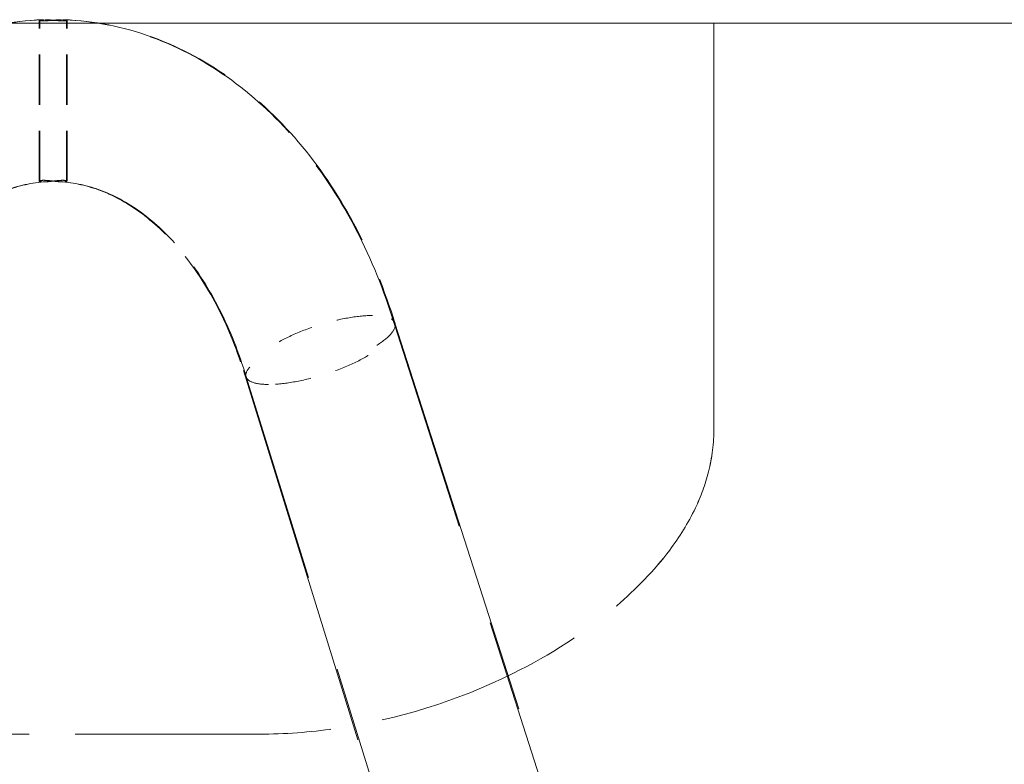
# Model space of a CAD drawing. Units: inches. Extents: x 44 to 646, y 142 to 823.
# Drawn here: x 190 to 194, y 421 to 424 of the extents above; entities that cross this region are included whole.
import ezdxf

# ---------------------------------------------------------------- set-up
doc = ezdxf.new("R2010")
doc.units = ezdxf.units.IN
doc.header["$LTSCALE"] = 80
doc.header["$MEASUREMENT"] = 0
doc.linetypes.add('DASHED', pattern=[0.2067, 0.1654, -0.0413])
doc.layers.add('Hidden (ANSI)', color=7, linetype='DASHED', lineweight=18)
doc.layers.add('Visible (ANSI)', color=7, linetype='Continuous', lineweight=18)

msp = doc.modelspace()

# ---------------------------------------------------------------- linework, layer by layer
at = {"layer": 'Hidden (ANSI)', "ltscale": 0.014639}
for p, q in [((190.1493, 423.4146), (190.149, 424.0337)), ((190.2565, 423.4146), (190.2567, 424.0337))]:
    msp.add_line(p, q, dxfattribs=at)
at = {"layer": 'Hidden (ANSI)', "ltscale": 0.014638}
for p, q in [((190.1512, 423.4148), (190.1515, 424.0338)), ((190.2545, 423.4148), (190.2543, 424.0338))]:
    msp.add_line(p, q, dxfattribs=at)
at = {"layer": 'Hidden (ANSI)', "ltscale": 0.036991}
for p, q in [((192.7466, 424.0222), (192.7466, 422.4643)), ((192.7467, 422.4643), (192.7467, 424.0222))]:
    msp.add_line(p, q, dxfattribs=at)
at = {"layer": 'Hidden (ANSI)', "ltscale": 0.118413}
msp.add_line((192.9603, 418.3567), (191.5082, 422.891), dxfattribs=at)
at = {"layer": 'Hidden (ANSI)', "ltscale": 0.117864}
msp.add_line((191.5187, 422.8675), (192.9679, 418.3567), dxfattribs=at)
at = {"layer": 'Hidden (ANSI)'}
msp.add_line((190.9354, 422.6849), (190.9354, 422.685), dxfattribs=at)
at = {"layer": 'Hidden (ANSI)', "ltscale": 0.112448}
msp.add_line((190.9354, 422.685), (192.2787, 418.3563), dxfattribs=at)
at = {"layer": 'Hidden (ANSI)', "ltscale": 0.111889}
msp.add_line((192.2861, 418.3563), (190.9458, 422.6612), dxfattribs=at)
at = {"layer": 'Hidden (ANSI)', "ltscale": 0.053485}
msp.add_line((190.9956, 421.2854), (189.4102, 421.2854), dxfattribs=at)
at = {"layer": 'Hidden (ANSI)', "ltscale": 0.050392}
for points in [[(190.1622, 424.0359), (190.0458, 424.0317), (189.9301, 424.0086), (189.7096, 423.9281), (189.6048, 423.8708), (189.4117, 423.7286), (189.3233, 423.6437), (189.165, 423.4524), (189.0953, 423.346), (188.9758, 423.1172), (188.9261, 422.9948), (188.887, 422.8672)], [(190.2436, 424.0359), (190.36, 424.0317), (190.4757, 424.0086), (190.6962, 423.9281), (190.8009, 423.8708), (190.994, 423.7286), (191.0825, 423.6437), (191.2407, 423.4524), (191.3105, 423.346), (191.43, 423.1172), (191.4797, 422.9948), (191.5188, 422.8672)]]:
    msp.add_open_spline(points, degree=3, knots=[4.737833, 4.737833, 4.737833, 4.737833, 4.965135, 4.965135, 5.192436, 5.192436, 5.419737, 5.419737, 5.647038, 5.647038, 5.874339, 5.874339, 5.874339, 5.874339], dxfattribs=at)
at = {"layer": 'Hidden (ANSI)', "ltscale": 0.049591}
for points in [[(188.8976, 422.891), (188.9374, 423.0159), (188.9873, 423.1356), (189.1067, 423.3592), (189.1761, 423.4632), (189.3329, 423.6501), (189.4203, 423.7331), (189.6107, 423.8722), (189.7139, 423.9284), (189.9307, 424.0077), (190.0445, 424.0308), (190.159, 424.0356)], [(191.5082, 422.891), (191.4684, 423.0159), (191.4184, 423.1356), (191.299, 423.3592), (191.2297, 423.4632), (191.0729, 423.6501), (190.9855, 423.7331), (190.795, 423.8722), (190.6919, 423.9284), (190.475, 424.0077), (190.3613, 424.0308), (190.2468, 424.0356)]]:
    msp.add_open_spline(points, degree=3, knots=[3.564568, 3.564568, 3.564568, 3.564568, 3.788215, 3.788215, 4.011861, 4.011861, 4.235507, 4.235507, 4.459153, 4.459153, 4.682799, 4.682799, 4.682799, 4.682799], dxfattribs=at)
at = {"layer": 'Hidden (ANSI)', "ltscale": 0.003843}
for points, knots in [([(190.1644, 424.0357), (190.1642, 424.0357), (190.1639, 424.0357), (190.1627, 424.0357), (190.1619, 424.0357), (190.1598, 424.0357), (190.1585, 424.0356), (190.1551, 424.0354), (190.1533, 424.0352), (190.1502, 424.0346), (190.1492, 424.0342), (190.1489, 424.0333), (190.1497, 424.0329), (190.1535, 424.0321), (190.1565, 424.0318), (190.1647, 424.0316), (190.17, 424.0317), (190.1819, 424.0323), (190.1885, 424.0328), (190.2017, 424.0338), (190.2082, 424.0344), (190.2201, 424.0353), (190.2254, 424.0356), (190.232, 424.0359), (190.2337, 424.0359), (190.2362, 424.0359), (190.2372, 424.036), (190.2383, 424.036), (190.2386, 424.036), (190.2389, 424.036)], [0.5006908, 0.5006908, 0.5006908, 0.5006908, 0.5040962, 0.5040962, 0.5156281, 0.5156281, 0.5344555, 0.5344555, 0.5721777, 0.5721777, 0.6210636, 0.6210636, 0.6751691, 0.6751691, 0.7330887, 0.7330887, 0.7945917, 0.7945917, 0.8571364, 0.8571364, 0.9155433, 0.9155433, 0.9680345, 0.9680345, 0.9866411, 0.9866411, 0.9981179, 0.9981179, 1.0013614, 1.0013614, 1.0013614, 1.0013614]), ([(190.1669, 424.036), (190.1666, 424.036), (190.1664, 424.036), (190.1652, 424.036), (190.1644, 424.0359), (190.1622, 424.0359), (190.161, 424.0358), (190.1576, 424.0356), (190.1558, 424.0354), (190.1526, 424.0348), (190.1517, 424.0344), (190.1513, 424.0335), (190.1522, 424.033), (190.1559, 424.0321), (190.159, 424.0318), (190.1672, 424.0316), (190.1724, 424.0316), (190.1844, 424.0322), (190.191, 424.0327), (190.2042, 424.0337), (190.2107, 424.0342), (190.2226, 424.0351), (190.2279, 424.0354), (190.2345, 424.0356), (190.2361, 424.0357), (190.2387, 424.0357), (190.2396, 424.0357), (190.2408, 424.0357), (190.2411, 424.0357), (190.2413, 424.0357)], [0.500691, 0.500691, 0.500691, 0.500691, 0.5040952, 0.5040952, 0.5156217, 0.5156217, 0.5344416, 0.5344416, 0.5721523, 0.5721523, 0.6210336, 0.6210336, 0.6751551, 0.6751551, 0.7331016, 0.7331016, 0.7946149, 0.7946149, 0.8571308, 0.8571308, 0.9155366, 0.9155366, 0.9680251, 0.9680251, 0.9866375, 0.9866375, 0.9981193, 0.9981193, 1.0013626, 1.0013626, 1.0013626, 1.0013626]), ([(190.2389, 424.036), (190.2391, 424.036), (190.2394, 424.036), (190.2405, 424.036), (190.2414, 424.0359), (190.2435, 424.0359), (190.2447, 424.0358), (190.2481, 424.0356), (190.25, 424.0354), (190.2531, 424.0348), (190.2541, 424.0344), (190.2544, 424.0335), (190.2536, 424.033), (190.2498, 424.0321), (190.2468, 424.0318), (190.2385, 424.0316), (190.2333, 424.0316), (190.2214, 424.0322), (190.2148, 424.0327), (190.2015, 424.0337), (190.1951, 424.0342), (190.1832, 424.0351), (190.1779, 424.0354), (190.1713, 424.0356), (190.1696, 424.0357), (190.1671, 424.0357), (190.1661, 424.0357), (190.1649, 424.0357), (190.1647, 424.0357), (190.1644, 424.0357)], [0.500691, 0.500691, 0.500691, 0.500691, 0.5040952, 0.5040952, 0.5156217, 0.5156217, 0.5344416, 0.5344416, 0.5721523, 0.5721523, 0.6210336, 0.6210336, 0.6751551, 0.6751551, 0.7331016, 0.7331016, 0.7946149, 0.7946149, 0.8571308, 0.8571308, 0.9155366, 0.9155366, 0.9680251, 0.9680251, 0.9866375, 0.9866375, 0.9981193, 0.9981193, 1.0013626, 1.0013626, 1.0013626, 1.0013626]), ([(190.2413, 424.0357), (190.2416, 424.0357), (190.2419, 424.0357), (190.243, 424.0357), (190.2439, 424.0357), (190.246, 424.0357), (190.2472, 424.0356), (190.2506, 424.0354), (190.2524, 424.0352), (190.2556, 424.0346), (190.2566, 424.0342), (190.2569, 424.0333), (190.2561, 424.0329), (190.2523, 424.0321), (190.2493, 424.0318), (190.241, 424.0316), (190.2358, 424.0317), (190.2239, 424.0323), (190.2172, 424.0328), (190.204, 424.0338), (190.1975, 424.0344), (190.1857, 424.0353), (190.1803, 424.0356), (190.1737, 424.0359), (190.1721, 424.0359), (190.1695, 424.0359), (190.1686, 424.036), (190.1674, 424.036), (190.1672, 424.036), (190.1669, 424.036)], [0.5006908, 0.5006908, 0.5006908, 0.5006908, 0.5040962, 0.5040962, 0.5156281, 0.5156281, 0.5344555, 0.5344555, 0.5721777, 0.5721777, 0.6210636, 0.6210636, 0.6751691, 0.6751691, 0.7330887, 0.7330887, 0.7945917, 0.7945917, 0.8571364, 0.8571364, 0.9155433, 0.9155433, 0.9680345, 0.9680345, 0.9866411, 0.9866411, 0.9981179, 0.9981179, 1.0013614, 1.0013614, 1.0013614, 1.0013614])]:
    msp.add_open_spline(points, degree=3, knots=knots, dxfattribs=at)
at = {"layer": 'Hidden (ANSI)', "ltscale": 0.035625}
for points in [[(189.4601, 422.6615), (189.4875, 422.7544), (189.5221, 422.8418), (189.6026, 423.0003), (189.6484, 423.0714), (189.747, 423.1938), (189.7996, 423.245), (189.9067, 423.3264), (189.9612, 423.3566), (190.0688, 423.398), (190.122, 423.4093), (190.1749, 423.4121)], [(190.9457, 422.6615), (190.9183, 422.7544), (190.8837, 422.8418), (190.8032, 423.0003), (190.7573, 423.0714), (190.6588, 423.1938), (190.6062, 423.245), (190.499, 423.3264), (190.4446, 423.3566), (190.3369, 423.398), (190.2837, 423.4093), (190.2308, 423.4121)]]:
    msp.add_open_spline(points, degree=3, knots=[0.395088, 0.395088, 0.395088, 0.395088, 0.622676, 0.622676, 0.850263, 0.850263, 1.077851, 1.077851, 1.305438, 1.305438, 1.533026, 1.533026, 1.533026, 1.533026], dxfattribs=at)
at = {"layer": 'Hidden (ANSI)', "ltscale": 0.03484}
for points in [[(190.1743, 423.4119), (190.1225, 423.4087), (190.0705, 423.3974), (189.9651, 423.3569), (189.9119, 423.3275), (189.807, 423.2486), (189.7555, 423.1992), (189.6585, 423.0811), (189.6132, 423.0124), (189.5331, 422.8593), (189.4983, 422.7749), (189.4704, 422.6849)], [(190.2314, 423.4119), (190.2832, 423.4087), (190.3353, 423.3974), (190.4406, 423.3569), (190.4938, 423.3275), (190.5987, 423.2486), (190.6503, 423.1992), (190.7472, 423.0811), (190.7925, 423.0124), (190.8726, 422.8593), (190.9074, 422.7749), (190.9354, 422.6849)]]:
    msp.add_open_spline(points, degree=3, knots=[1.614048, 1.614048, 1.614048, 1.614048, 1.836688, 1.836688, 2.059327, 2.059327, 2.281967, 2.281967, 2.504606, 2.504606, 2.727246, 2.727246, 2.727246, 2.727246], dxfattribs=at)
at = {"layer": 'Hidden (ANSI)', "ltscale": 0.00385}
for points, knots in [([(190.2391, 423.4118), (190.2387, 423.4118), (190.2382, 423.4118), (190.237, 423.4119), (190.2362, 423.4119), (190.2338, 423.4119), (190.232, 423.412), (190.2261, 423.4124), (190.2217, 423.4127), (190.2119, 423.4137), (190.2065, 423.4143), (190.195, 423.4156), (190.189, 423.4163), (190.1799, 423.4171), (190.1767, 423.4173), (190.1706, 423.4176), (190.1678, 423.4177), (190.1653, 423.4177), (190.1604, 423.4177), (190.1565, 423.4174), (190.1509, 423.4163), (190.1494, 423.4155), (190.1491, 423.4141), (190.15, 423.4134), (190.1535, 423.4123), (190.156, 423.4119), (190.1602, 423.4116), (190.1611, 423.4116), (190.1627, 423.4116), (190.1633, 423.4115), (190.1642, 423.4115), (190.1644, 423.4115), (190.1647, 423.4115)], [0.7551925, 0.7551925, 0.7551925, 0.7551925, 0.7608615, 0.7608615, 0.7700505, 0.7700505, 0.7898992, 0.7898992, 0.8335047, 0.8335047, 0.88295, 0.88295, 0.937951, 0.937951, 0.9712492, 0.9712492, 1.0030473, 1.0030473, 1.0030473, 1.0648786, 1.0648786, 1.1274586, 1.1274586, 1.1810049, 1.1810049, 1.2313967, 1.2313967, 1.2453247, 1.2453247, 1.2533477, 1.2533477, 1.256661, 1.256661, 1.256661, 1.256661]), ([(190.2411, 423.4115), (190.2406, 423.4115), (190.2401, 423.4115), (190.2389, 423.4116), (190.2381, 423.4116), (190.2357, 423.4116), (190.2339, 423.4117), (190.228, 423.4121), (190.2236, 423.4124), (190.2138, 423.4134), (190.2084, 423.4141), (190.197, 423.4154), (190.191, 423.4161), (190.1816, 423.417), (190.1781, 423.4173), (190.1716, 423.4177), (190.1687, 423.4177), (190.166, 423.4177), (190.1612, 423.4177), (190.1575, 423.4174), (190.1524, 423.4163), (190.1512, 423.4155), (190.1513, 423.4141), (190.1522, 423.4135), (190.1558, 423.4125), (190.1582, 423.4122), (190.1622, 423.4119), (190.1631, 423.4119), (190.1647, 423.4119), (190.1653, 423.4119), (190.1662, 423.4118), (190.1664, 423.4118), (190.1666, 423.4118)], [0.7497607, 0.7497607, 0.7497607, 0.7497607, 0.7557205, 0.7557205, 0.7650804, 0.7650804, 0.7845107, 0.7845107, 0.8282163, 0.8282163, 0.8776877, 0.8776877, 0.9327486, 0.9327486, 0.9687059, 0.9687059, 1.0030579, 1.0030579, 1.0030579, 1.0653278, 1.0653278, 1.1277162, 1.1277162, 1.1785059, 1.1785059, 1.2264726, 1.2264726, 1.2401199, 1.2401199, 1.2480816, 1.2480816, 1.2512202, 1.2512202, 1.2512202, 1.2512202]), ([(190.1647, 423.4115), (190.1651, 423.4115), (190.1656, 423.4115), (190.1669, 423.4116), (190.1676, 423.4116), (190.1701, 423.4116), (190.1718, 423.4117), (190.1777, 423.4121), (190.1821, 423.4124), (190.1919, 423.4134), (190.1973, 423.4141), (190.2088, 423.4154), (190.2148, 423.4161), (190.2242, 423.417), (190.2277, 423.4173), (190.2342, 423.4177), (190.2371, 423.4177), (190.2397, 423.4177), (190.2445, 423.4177), (190.2483, 423.4174), (190.2533, 423.4163), (190.2546, 423.4155), (190.2545, 423.4141), (190.2535, 423.4135), (190.25, 423.4125), (190.2476, 423.4122), (190.2435, 423.4119), (190.2426, 423.4119), (190.241, 423.4119), (190.2404, 423.4119), (190.2396, 423.4118), (190.2394, 423.4118), (190.2391, 423.4118)], [0.7497607, 0.7497607, 0.7497607, 0.7497607, 0.7557205, 0.7557205, 0.7650804, 0.7650804, 0.7845107, 0.7845107, 0.8282163, 0.8282163, 0.8776877, 0.8776877, 0.9327486, 0.9327486, 0.9687059, 0.9687059, 1.0030579, 1.0030579, 1.0030579, 1.0653278, 1.0653278, 1.1277162, 1.1277162, 1.1785059, 1.1785059, 1.2264726, 1.2264726, 1.2401199, 1.2401199, 1.2480816, 1.2480816, 1.2512202, 1.2512202, 1.2512202, 1.2512202]), ([(190.1666, 423.4118), (190.1671, 423.4118), (190.1675, 423.4118), (190.1687, 423.4119), (190.1695, 423.4119), (190.172, 423.4119), (190.1737, 423.412), (190.1797, 423.4124), (190.184, 423.4127), (190.1938, 423.4137), (190.1993, 423.4143), (190.2107, 423.4156), (190.2167, 423.4163), (190.2258, 423.4171), (190.2291, 423.4173), (190.2352, 423.4176), (190.2379, 423.4177), (190.2404, 423.4177), (190.2454, 423.4177), (190.2493, 423.4174), (190.2548, 423.4163), (190.2563, 423.4155), (190.2566, 423.4141), (190.2558, 423.4134), (190.2523, 423.4123), (190.2498, 423.4119), (190.2456, 423.4116), (190.2446, 423.4116), (190.2431, 423.4116), (190.2425, 423.4115), (190.2416, 423.4115), (190.2413, 423.4115), (190.2411, 423.4115)], [0.7551925, 0.7551925, 0.7551925, 0.7551925, 0.7608615, 0.7608615, 0.7700505, 0.7700505, 0.7898992, 0.7898992, 0.8335047, 0.8335047, 0.88295, 0.88295, 0.937951, 0.937951, 0.9712492, 0.9712492, 1.0030473, 1.0030473, 1.0030473, 1.0648786, 1.0648786, 1.1274586, 1.1274586, 1.1810049, 1.1810049, 1.2313967, 1.2313967, 1.2453247, 1.2453247, 1.2533477, 1.2533477, 1.256661, 1.256661, 1.256661, 1.256661])]:
    msp.add_open_spline(points, degree=3, knots=knots, dxfattribs=at)
at = {"layer": 'Hidden (ANSI)', "ltscale": 0.010451}
for points, knots in [([(191.4319, 422.8973), (191.4059, 422.8973), (191.3755, 422.8944), (191.3095, 422.8831), (191.2744, 422.8748), (191.204, 422.8539), (191.1695, 422.8415), (191.1047, 422.8138), (191.0753, 422.7987), (191.0506, 422.7833), (191.0503, 422.7831), (191.0501, 422.783)], [-1.336766, -1.336766, -1.336766, -1.336766, -1.004378, -1.004378, -0.671983, -0.671983, -0.339576, -0.339576, 0, 0, 0.004094, 0.004094, 0.004094, 0.004094]), ([(191.449, 422.783), (191.4493, 422.7831), (191.4496, 422.7833), (191.474, 422.7987), (191.4926, 422.8138), (191.5162, 422.8415), (191.5213, 422.8539), (191.5176, 422.8748), (191.509, 422.8831), (191.4789, 422.8944), (191.4579, 422.8973), (191.4319, 422.8973)], [-1.340858, -1.340858, -1.340858, -1.340858, -1.336764, -1.336764, -0.997189, -0.997189, -0.664782, -0.664782, -0.332388, -0.332388, 0, 0, 0, 0]), ([(191.0324, 422.632), (191.0064, 422.632), (190.9853, 422.6348), (190.9554, 422.6458), (190.9468, 422.6539), (190.9434, 422.6742), (190.9486, 422.6863), (190.9724, 422.7132), (190.9911, 422.7279), (191.0156, 422.7429), (191.0159, 422.743), (191.0162, 422.7432)], [-1.336651, -1.336651, -1.336651, -1.336651, -1.004267, -1.004267, -0.671874, -0.671874, -0.339463, -0.339463, 0, 0, 0.004211, 0.004211, 0.004211, 0.004211]), ([(191.4152, 422.7432), (191.4149, 422.743), (191.4146, 422.7429), (191.3898, 422.7279), (191.3602, 422.7132), (191.2953, 422.6863), (191.2606, 422.6742), (191.1901, 422.6539), (191.1549, 422.6458), (191.0887, 422.6348), (191.0583, 422.632), (191.0324, 422.632)], [-1.34086, -1.34086, -1.34086, -1.34086, -1.336649, -1.336649, -0.997186, -0.997186, -0.664776, -0.664776, -0.332383, -0.332383, 0, 0, 0, 0])]:
    msp.add_open_spline(points, degree=3, knots=knots, dxfattribs=at)
at = {"layer": 'Hidden (ANSI)'}
msp.add_open_spline([(191.5082, 422.891), (191.5082, 422.891), (191.5082, 422.891), (191.5081, 422.891)], degree=3, dxfattribs=at)
at = {"layer": 'Hidden (ANSI)', "ltscale": 0.061113}
for points in [[(192.7466, 422.4643), (192.7466, 422.4072), (192.7393, 422.3493), (192.7135, 422.2465), (192.696, 422.1999), (192.6475, 422.098), (192.6136, 422.0443), (192.5163, 421.9146), (192.4468, 421.8438), (192.2514, 421.6765), (192.1157, 421.5902), (191.7606, 421.4142), (191.5287, 421.3412), (191.1923, 421.2931), (191.0945, 421.286), (190.9955, 421.2854)], [(192.7467, 422.4643), (192.7467, 422.4072), (192.7394, 422.3493), (192.7136, 422.2465), (192.6961, 422.1999), (192.6476, 422.098), (192.6137, 422.0443), (192.5164, 421.9146), (192.4469, 421.8438), (192.2515, 421.6765), (192.1158, 421.5902), (191.7607, 421.4142), (191.5288, 421.3412), (191.1924, 421.2931), (191.0946, 421.286), (190.9956, 421.2854)]]:
    msp.add_open_spline(points, degree=3, knots=[0, 0, 0, 0, 0.516836, 0.516836, 0.989137, 0.989137, 1.622157, 1.622157, 2.639062, 2.639062, 4.296344, 4.296344, 6.764086, 6.764086, 7.736238, 7.736238, 7.736238, 7.736238], dxfattribs=at)
at = {"layer": 'Visible (ANSI)'}
msp.add_line((174.6363, 424.0222), (205.7694, 424.0222), dxfattribs=at)

doc.saveas('drawing.dxf')
